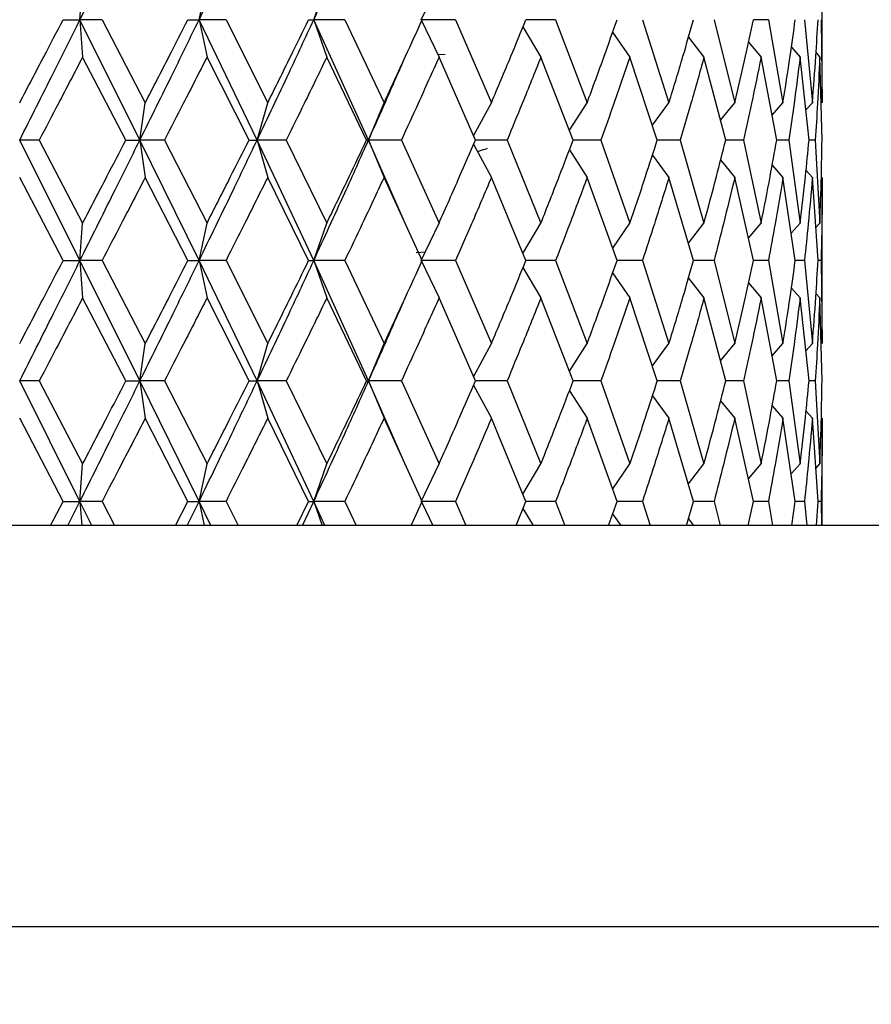
# Model space of a CAD drawing. Units: inches. Extents: x 1.67 to 10.53, y 0.37 to 6.91.
# Drawn here: x 2.56 to 2.69, y 1.83 to 1.98 of the extents above; entities that cross this region are included whole.
import ezdxf

# ---------------------------------------------------------------- set-up
doc = ezdxf.new("R2010")
doc.units = ezdxf.units.IN
doc.header["$MEASUREMENT"] = 0
doc.layers.add('FORMAT', color=7, linetype='Continuous')
doc.styles.add('SLDTEXTSTYLE3', font='TXT', dxfattribs={"width": 0.75})
doc.dimstyles.new('SLDDIMSTYLE1', dxfattribs={"dimtxt": 0.137795, "dimasz": 0.156, "dimexe": 0, "dimexo": 0.0625, "dimgap": 0.034449, "dimtad": 0, "dimtih": 1, "dimtoh": 1, "dimdec": 3, "dimlfac": 4, "dimrnd": 1e-09, "dimzin": 12, "dimdsep": 46, "dimlunit": 5, "dimtxsty": 'SLDTEXTSTYLE3', "dimsah": 1, "dimcen": 0.09, "dimadec": 0, "dimazin": 3, "dimtfac": 1, "dimtmove": 0, "dimatfit": 0, "dimfxl": 0, "dimfrac": 2, "dimtolj": 1, "dimtzin": 12, "dimarcsym": 0})

# ---------------------------------------------------------------- blocks, each defined once
blk = doc.blocks.new('_D_1')
at = {"layer": 'FORMAT'}
for p, q in [((2.31125, 1.85475), (2.31125, 1.41446)), ((2.81125, 1.85475), (2.81125, 1.41446)), ((2.31125, 1.53946), (2.06125, 1.53946)), ((2.81125, 1.53946), (3.06125, 1.53946))]:
    blk.add_line(p, q, dxfattribs=at)
for points in [[(2.31125, 1.53946), (2.15525, 1.56546), (2.15525, 1.51346)], [(2.81125, 1.53946), (2.96725, 1.51346), (2.96725, 1.56546)]]:
    blk.add_solid(points, dxfattribs=at)
at = {"layer": 'FORMAT', "char_height": 0.137795, "attachment_point": 1, "style": 'SLDTEXTSTYLE3'}
for s, insert in [('2"', (2.56407, 1.60877)), ('%%c', (2.35625, 1.60666))]:
    blk.add_mtext(s, dxfattribs=dict(at, insert=insert))

msp = doc.modelspace()

# ---------------------------------------------------------------- linework, layer by layer
at = {"color": 7, "linetype": 'Continuous', "lineweight": 25}
for p, q in [((2.68625152, 1.9705672), (2.68625152, 1.99644345)), ((2.57064209, 1.98349808), (2.5710589, 1.98932188)), ((2.58919201, 1.98349808), (2.59043219, 1.98932188)), ((2.60705394, 1.98349808), (2.60908695, 1.98932188)), ((2.62378806, 1.98349808), (2.62656384, 1.98932188)), ((2.56801963, 1.98349808), (2.57064209, 1.98349808)), ((2.57064209, 1.98349808), (2.5710589, 1.97767721)), ((2.57997477, 1.96475983), (2.57064209, 1.98349808)), ((2.57409235, 1.98349808), (2.57064209, 1.98349808)), ((2.57409235, 1.98349808), (2.58080583, 1.9705672)), ((2.58746193, 1.98349808), (2.58919201, 1.98349808)), ((2.58919201, 1.98349808), (2.59043219, 1.97767721)), ((2.59823699, 1.96475983), (2.58919201, 1.98349808)), ((2.59338512, 1.98349808), (2.58919201, 1.98349808)), ((2.59338512, 1.98349808), (2.59987864, 1.9705672)), ((2.60625884, 1.98349808), (2.60705394, 1.98349808)), ((2.60705394, 1.98349808), (2.60908695, 1.97767721)), ((2.61558851, 1.96475983), (2.60705394, 1.98349808)), ((2.61188665, 1.98349808), (2.60705394, 1.98349808)), ((2.61188665, 1.98349808), (2.61800033, 1.9705672)), ((2.62378806, 1.98349808), (2.62656384, 1.97767721)), ((2.62914137, 1.98349808), (2.62378806, 1.98349808)), ((2.62914137, 1.98349808), (2.63472467, 1.9705672)), ((2.63963854, 1.98239098), (2.64243252, 1.97767721)), ((2.64472443, 1.98349808), (2.64009242, 1.98349808)), ((2.64472443, 1.98349808), (2.64963987, 1.9705672)), ((2.6582521, 1.98349808), (2.66237864, 1.9705672)), ((2.66939129, 1.98349808), (2.67262733, 1.9705672)), ((2.67786773, 1.98349808), (2.67553662, 1.98349808)), ((2.67786773, 1.98349808), (2.68013358, 1.9705672)), ((2.68347269, 1.98349808), (2.68471256, 1.9705672)), ((2.68606815, 1.98349808), (2.68625152, 1.9705672)), ((2.65360137, 1.98156901), (2.65630226, 1.97767721)), ((2.66542053, 1.9807755), (2.66783154, 1.97767721)), ((2.67477577, 1.98000252), (2.67673646, 1.97767721)), ((2.62636035, 1.97810394), (2.62749738, 1.97815291)), ((2.68144658, 1.97919976), (2.68279776, 1.97767721)), ((2.68527986, 1.97832163), (2.68586618, 1.97767721)), ((2.57779177, 1.96475983), (2.5710589, 1.97767721)), ((2.5969705, 1.96475983), (2.59043219, 1.97767721)), ((2.6152697, 1.96475983), (2.60908695, 1.97767721)), ((2.6322388, 1.96475983), (2.62656384, 1.97767721)), ((2.64745995, 1.96475983), (2.64243252, 1.97767721)), ((2.66055837, 1.96475983), (2.65630226, 1.97767721)), ((2.67121153, 1.96475983), (2.66783154, 1.97767721)), ((2.6791571, 1.96475983), (2.67673646, 1.97767721)), ((2.68419945, 1.96475983), (2.68279776, 1.97767721)), ((2.68621441, 1.96475983), (2.68586618, 1.97767721)), ((2.57997477, 1.96475983), (2.58080583, 1.9705672)), ((2.59823699, 1.96475983), (2.59987864, 1.9705672)), ((2.61558851, 1.96475983), (2.61800033, 1.9705672)), ((2.63195249, 1.96541154), (2.63472467, 1.9705672)), ((2.64687258, 1.96628911), (2.64963987, 1.9705672)), ((2.6598048, 1.96708939), (2.66237864, 1.9705672)), ((2.67042113, 1.96786047), (2.67262733, 1.9705672)), ((2.67845814, 1.96864144), (2.68013358, 1.9705672)), ((2.68369186, 1.96943751), (2.68471256, 1.9705672)), ((2.57064209, 1.94600005), (2.56125152, 1.96475983)), ((2.56429726, 1.96475983), (2.56125152, 1.96475983)), ((2.56429726, 1.96475983), (2.5710589, 1.95182407)), ((2.57779177, 1.96475983), (2.57997477, 1.96475983)), ((2.57997477, 1.96475983), (2.58080583, 1.9589443)), ((2.58919201, 1.94600005), (2.57997477, 1.96475983)), ((2.58380827, 1.96475983), (2.57997477, 1.96475983)), ((2.58380827, 1.96475983), (2.59043219, 1.95182407)), ((2.5969705, 1.96475983), (2.59823699, 1.96475983)), ((2.59823699, 1.96475983), (2.59987864, 1.9589443)), ((2.60705394, 1.94600005), (2.59823699, 1.96475983)), ((2.60276385, 1.96475983), (2.59823699, 1.96475983)), ((2.60276385, 1.96475983), (2.60908695, 1.95182407)), ((2.6152697, 1.96475983), (2.61558851, 1.96475983)), ((2.61558851, 1.96475983), (2.61800033, 1.9589443)), ((2.62100427, 1.95236911), (2.61558851, 1.96475983)), ((2.62069726, 1.96475983), (2.61558851, 1.96475983)), ((2.62069726, 1.96475983), (2.62656384, 1.95182407)), ((2.63195396, 1.96410447), (2.63472467, 1.9589443)), ((2.63716692, 1.96475983), (2.6322388, 1.96475983)), ((2.63716692, 1.96475983), (2.64243252, 1.95182407)), ((2.65176729, 1.96475983), (2.64745995, 1.96475983)), ((2.65176729, 1.96475983), (2.65630226, 1.95182407)), ((2.66413886, 1.96475983), (2.66055837, 1.96475983)), ((2.66413886, 1.96475983), (2.66783154, 1.95182407)), ((2.67397701, 1.96475983), (2.67121153, 1.96475983)), ((2.67397701, 1.96475983), (2.67673646, 1.95182407)), ((2.68103947, 1.96475983), (2.6791571, 1.96475983)), ((2.68103947, 1.96475983), (2.68279776, 1.95182407)), ((2.68515237, 1.96475983), (2.68419945, 1.96475983)), ((2.68515237, 1.96475983), (2.68586618, 1.95182407)), ((2.64687257, 1.96322841), (2.64963987, 1.9589443)), ((2.65980479, 1.962427), (2.66237864, 1.9589443)), ((2.67042112, 1.96165484), (2.67262733, 1.9589443)), ((2.67845814, 1.96087277), (2.68013358, 1.9589443)), ((2.68372436, 1.96003955), (2.68471256, 1.9589443)), ((2.56801963, 1.94600005), (2.56125152, 1.9589443)), ((2.58746193, 1.94600005), (2.58080583, 1.9589443)), ((2.60625884, 1.94600005), (2.59987864, 1.9589443)), ((2.62394752, 1.94600005), (2.61800033, 1.9589443)), ((2.64009242, 1.94600005), (2.63472467, 1.9589443)), ((2.65429599, 1.94600005), (2.64963987, 1.9589443)), ((2.6662085, 1.94600005), (2.66237864, 1.9589443)), ((2.67553662, 1.94600005), (2.67262733, 1.9589443)), ((2.68205066, 1.94600005), (2.68013358, 1.9589443)), ((2.68559022, 1.94600005), (2.68471256, 1.9589443)), ((2.68625152, 1.93306451), (2.68625152, 1.9589443)), ((2.57064209, 1.94600005), (2.5710589, 1.95182407)), ((2.58919201, 1.94600005), (2.59043219, 1.95182407)), ((2.60705394, 1.94600005), (2.60908695, 1.95182407)), ((2.62378806, 1.94600005), (2.62656384, 1.95182407)), ((2.63963854, 1.94710774), (2.64243252, 1.95182407)), ((2.65360906, 1.94794125), (2.65630226, 1.95182407)), ((2.66542052, 1.9487241), (2.66783154, 1.95182407)), ((2.67477577, 1.9494975), (2.67673646, 1.95182407)), ((2.68141842, 1.95026895), (2.68279776, 1.95182407)), ((2.68524188, 1.95113754), (2.68586618, 1.95182407)), ((2.62298767, 1.94722832), (2.62443198, 1.9473511)), ((2.56801963, 1.94600005), (2.57064209, 1.94600005)), ((2.57064209, 1.94600005), (2.5710589, 1.9401778)), ((2.57997477, 1.9272572), (2.57064209, 1.94600005)), ((2.57409235, 1.94600005), (2.57064209, 1.94600005)), ((2.57409235, 1.94600005), (2.58080583, 1.93306451)), ((2.58746193, 1.94600005), (2.58919201, 1.94600005)), ((2.58919201, 1.94600005), (2.59043219, 1.9401778)), ((2.59823699, 1.9272572), (2.58919201, 1.94600005)), ((2.59338512, 1.94600005), (2.58919201, 1.94600005)), ((2.59338512, 1.94600005), (2.59987864, 1.93306451)), ((2.60625884, 1.94600005), (2.60705394, 1.94600005)), ((2.60705394, 1.94600005), (2.60908695, 1.9401778)), ((2.61558851, 1.9272572), (2.60705394, 1.94600005)), ((2.61188665, 1.94600005), (2.60705394, 1.94600005)), ((2.61188665, 1.94600005), (2.61800033, 1.93306451)), ((2.62378806, 1.94600005), (2.62656384, 1.9401778)), ((2.62914137, 1.94600005), (2.62378806, 1.94600005)), ((2.62914137, 1.94600005), (2.63472467, 1.93306451)), ((2.64472443, 1.94600005), (2.64009242, 1.94600005)), ((2.64472443, 1.94600005), (2.64963987, 1.93306451)), ((2.6582521, 1.94600005), (2.65429599, 1.94600005)), ((2.6582521, 1.94600005), (2.66237864, 1.93306451)), ((2.66939129, 1.94600005), (2.6662085, 1.94600005)), ((2.66939129, 1.94600005), (2.67262733, 1.93306451)), ((2.67786773, 1.94600005), (2.67553662, 1.94600005)), ((2.67786773, 1.94600005), (2.68013358, 1.93306451)), ((2.68347269, 1.94600005), (2.68205066, 1.94600005)), ((2.68347269, 1.94600005), (2.68471256, 1.93306451)), ((2.68606815, 1.94600005), (2.68559022, 1.94600005)), ((2.68606815, 1.94600005), (2.68625152, 1.93306451)), ((2.63963523, 1.94489828), (2.64243252, 1.9401778)), ((2.65360143, 1.94407044), (2.65630226, 1.9401778)), ((2.66542052, 1.94327683), (2.66783154, 1.9401778)), ((2.67477577, 1.94250367), (2.67673646, 1.9401778)), ((2.68144658, 1.94170071), (2.68279776, 1.9401778)), ((2.57779177, 1.9272572), (2.5710589, 1.9401778)), ((2.5969705, 1.9272572), (2.59043219, 1.9401778)), ((2.6152697, 1.9272572), (2.60908695, 1.9401778)), ((2.6322388, 1.9272572), (2.62656384, 1.9401778)), ((2.64745995, 1.9272572), (2.64243252, 1.9401778)), ((2.66055837, 1.9272572), (2.65630226, 1.9401778)), ((2.67121153, 1.9272572), (2.66783154, 1.9401778)), ((2.6791571, 1.9272572), (2.67673646, 1.9401778)), ((2.68419945, 1.9272572), (2.68279776, 1.9401778)), ((2.68527986, 1.94082237), (2.68586618, 1.9401778)), ((2.68621441, 1.9272572), (2.68586618, 1.9401778)), ((2.57997477, 1.9272572), (2.58080583, 1.93306451)), ((2.59823699, 1.9272572), (2.59987864, 1.93306451)), ((2.61558851, 1.9272572), (2.61800033, 1.93306451)), ((2.63195396, 1.92791164), (2.63472467, 1.93306451)), ((2.64687257, 1.92878646), (2.64963987, 1.93306451)), ((2.65980479, 1.92958673), (2.66237864, 1.93306451)), ((2.67042112, 1.93035779), (2.67262733, 1.93306451)), ((2.67845814, 1.93113876), (2.68013358, 1.93306451)), ((2.68369198, 1.93193496), (2.68471256, 1.93306451)), ((2.57064209, 1.90850223), (2.56125152, 1.9272572)), ((2.56429726, 1.9272572), (2.56125152, 1.9272572)), ((2.56429726, 1.9272572), (2.5710589, 1.91432605)), ((2.57779177, 1.9272572), (2.57997477, 1.9272572)), ((2.57997477, 1.9272572), (2.58080583, 1.92144446)), ((2.58919201, 1.90850223), (2.57997477, 1.9272572)), ((2.58380827, 1.9272572), (2.57997477, 1.9272572)), ((2.58380827, 1.9272572), (2.59043219, 1.91432605)), ((2.5969705, 1.9272572), (2.59823699, 1.9272572)), ((2.59823699, 1.9272572), (2.59987864, 1.92144446)), ((2.60705394, 1.90850223), (2.59823699, 1.9272572)), ((2.60276385, 1.9272572), (2.59823699, 1.9272572)), ((2.60276385, 1.9272572), (2.60908695, 1.91432605)), ((2.6152697, 1.9272572), (2.61558851, 1.9272572)), ((2.61558851, 1.9272572), (2.61800033, 1.92144446)), ((2.62100376, 1.91487081), (2.61558851, 1.9272572)), ((2.62069726, 1.9272572), (2.61558851, 1.9272572)), ((2.62069726, 1.9272572), (2.62656384, 1.91432605)), ((2.63716692, 1.9272572), (2.6322388, 1.9272572)), ((2.63716692, 1.9272572), (2.64243252, 1.91432605)), ((2.65176729, 1.9272572), (2.64745995, 1.9272572)), ((2.65176729, 1.9272572), (2.65630226, 1.91432605)), ((2.66413886, 1.9272572), (2.66055837, 1.9272572)), ((2.66413886, 1.9272572), (2.66783154, 1.91432605)), ((2.67397701, 1.9272572), (2.67121153, 1.9272572)), ((2.67397701, 1.9272572), (2.67673646, 1.91432605)), ((2.68103947, 1.9272572), (2.6791571, 1.9272572)), ((2.68103947, 1.9272572), (2.68279776, 1.91432605)), ((2.68515237, 1.9272572), (2.68419945, 1.9272572)), ((2.68515237, 1.9272572), (2.68586618, 1.91432605)), ((2.63195251, 1.92660485), (2.63472467, 1.92144446)), ((2.64686775, 1.92573398), (2.64963987, 1.92144446)), ((2.65979519, 1.92493847), (2.66237864, 1.92144446)), ((2.67040538, 1.92417304), (2.67262733, 1.92144446)), ((2.67845814, 1.92337201), (2.68013358, 1.92144446)), ((2.68372436, 1.92253919), (2.68471256, 1.92144446)), ((2.56801963, 1.90850223), (2.56125152, 1.92144446)), ((2.58746193, 1.90850223), (2.58080583, 1.92144446)), ((2.60625884, 1.90850223), (2.59987864, 1.92144446)), ((2.62394752, 1.90850223), (2.61800033, 1.92144446)), ((2.64009242, 1.90850223), (2.63472467, 1.92144446)), ((2.65429599, 1.90850223), (2.64963987, 1.92144446)), ((2.6662085, 1.90850223), (2.66237864, 1.92144446)), ((2.67553662, 1.90850223), (2.67262733, 1.92144446)), ((2.68205066, 1.90850223), (2.68013358, 1.92144446)), ((2.68559022, 1.90850223), (2.68471256, 1.92144446)), ((2.68625152, 1.90475335), (2.68625152, 1.92144446)), ((2.57064209, 1.90850223), (2.5710589, 1.91432605)), ((2.58919201, 1.90850223), (2.59043219, 1.91432605)), ((2.60705394, 1.90850223), (2.60908695, 1.91432605)), ((2.62378806, 1.90850223), (2.62656384, 1.91432605)), ((2.63963854, 1.90960989), (2.64243252, 1.91432605)), ((2.65360906, 1.91044337), (2.65630226, 1.91432605)), ((2.66542052, 1.91122619), (2.66783154, 1.91432605)), ((2.67477577, 1.91199956), (2.67673646, 1.91432605)), ((2.68141835, 1.91277092), (2.68279776, 1.91432605)), ((2.68524184, 1.9136395), (2.68586618, 1.91432605)), ((2.56606046, 1.90475335), (2.56801963, 1.90850223)), ((2.56801963, 1.90850223), (2.57064209, 1.90850223)), ((2.56876784, 1.90475335), (2.57064209, 1.90850223)), ((2.57064209, 1.90850223), (2.57091043, 1.90475335)), ((2.57250818, 1.90475335), (2.57064209, 1.90850223)), ((2.57409235, 1.90850223), (2.57064209, 1.90850223)), ((2.57409235, 1.90850223), (2.57603743, 1.90475335)), ((2.58553983, 1.90475335), (2.58746193, 1.90850223)), ((2.58735881, 1.90475335), (2.58919201, 1.90850223)), ((2.58746193, 1.90850223), (2.58919201, 1.90850223)), ((2.58919201, 1.90850223), (2.58999041, 1.90475335)), ((2.59100057, 1.90475335), (2.58919201, 1.90850223)), ((2.59338512, 1.90850223), (2.58919201, 1.90850223)), ((2.59338512, 1.90850223), (2.59526647, 1.90475335)), ((2.60442115, 1.90475335), (2.60625884, 1.90850223)), ((2.60530694, 1.90475335), (2.60705394, 1.90850223)), ((2.60625884, 1.90850223), (2.60705394, 1.90850223)), ((2.60705394, 1.90850223), (2.60836275, 1.90475335)), ((2.60876045, 1.90475335), (2.60705394, 1.90850223)), ((2.61188665, 1.90850223), (2.60705394, 1.90850223)), ((2.61188665, 1.90850223), (2.61365795, 1.90475335)), ((2.62223949, 1.90475335), (2.62394752, 1.90850223)), ((2.62914137, 1.90850223), (2.62378806, 1.90850223)), ((2.62381068, 1.90854968), (2.62455038, 1.90858154)), ((2.62386924, 1.90833192), (2.62557505, 1.90475335)), ((2.62914137, 1.90850223), (2.63075901, 1.90475335)), ((2.6385561, 1.90475335), (2.64009242, 1.90850223)), ((2.63963526, 1.90740022), (2.64120349, 1.90475335)), ((2.64472443, 1.90850223), (2.64009242, 1.90850223)), ((2.64472443, 1.90850223), (2.64614856, 1.90475335)), ((2.65296921, 1.90475335), (2.65429599, 1.90850223)), ((2.6582521, 1.90850223), (2.65429599, 1.90850223)), ((2.6582521, 1.90850223), (2.65944767, 1.90475335)), ((2.66512393, 1.90475335), (2.6662085, 1.90850223)), ((2.66939129, 1.90850223), (2.6662085, 1.90850223)), ((2.66939129, 1.90850223), (2.67032886, 1.90475335)), ((2.67472097, 1.90475335), (2.67553662, 1.90850223)), ((2.67786773, 1.90850223), (2.67553662, 1.90850223)), ((2.67786773, 1.90850223), (2.67852421, 1.90475335)), ((2.68152401, 1.90475335), (2.68205066, 1.90850223)), ((2.68347269, 1.90850223), (2.68205066, 1.90850223)), ((2.68347269, 1.90850223), (2.68383191, 1.90475335)), ((2.68536554, 1.90475335), (2.68559022, 1.90850223)), ((2.68606815, 1.90850223), (2.68559022, 1.90850223)), ((2.68606815, 1.90850223), (2.68612128, 1.90475335)), ((2.65360149, 1.90657221), (2.65486325, 1.90475335)), ((2.66540734, 1.9057955), (2.66621798, 1.90475335)), ((2.81125152, 1.90475335), (2.31125152, 1.90475335)), ((2.81125152, 1.84225335), (2.31125152, 1.84225335))]:
    msp.add_line(p, q, dxfattribs=at)
at = {"color": 7, "linetype": 'Continuous', "lineweight": 25, "flags": 128}
for points in [[(2.62109527, 1.9772447), (2.62109527, 1.9772447)], [(2.62109527, 1.952257), (2.62109527, 1.952257)], [(2.62109527, 1.93974514), (2.62109527, 1.93974514)], [(2.62109527, 1.91475893), (2.62109527, 1.91475893)]]:
    msp.add_lwpolyline(points, dxfattribs=at)
at = {"color": 7, "linetype": 'Continuous', "lineweight": 25}
for points, knots in [([(2.57064209, 1.98349808), (2.5723901, 1.98700256), (2.57551013, 1.99325774), (2.57861112, 1.99951137), (2.57997477, 2.00226138)], [0, 0, 0, 0, 0.560252172, 1, 1, 1, 1]), ([(2.58919201, 1.98349808), (2.59089395, 1.98700256), (2.59393176, 1.99325774), (2.59692203, 1.99951137), (2.59823699, 2.00226138)], [0, 0, 0, 0, 0.560252172, 1, 1, 1, 1]), ([(2.60705394, 1.98349808), (2.6086679, 1.98700256), (2.61154868, 1.99325774), (2.61435461, 1.99951137), (2.61558851, 2.00226138)], [0, 0, 0, 0, 0.560252172, 1, 1, 1, 1]), ([(2.56125152, 1.9705672), (2.56251559, 1.97297877), (2.56477449, 1.97728823), (2.56702744, 1.98159942), (2.56801963, 1.98349808)], [0, 0, 0, 0, 0.559598741, 1, 1, 1, 1]), ([(2.56125152, 1.96475983), (2.56300646, 1.96825319), (2.56614349, 1.97449769), (2.56926628, 1.98074548), (2.57064209, 1.98349808)], [0, 0, 0, 0, 0.559428796, 1, 1, 1, 1]), ([(2.57997477, 1.96475983), (2.58170508, 1.96825319), (2.58479808, 1.97449769), (2.58784821, 1.98074548), (2.58919201, 1.98349808)], [0, 0, 0, 0, 0.559428796, 1, 1, 1, 1]), ([(2.58080583, 1.9705672), (2.58205284, 1.97297877), (2.58428124, 1.97728823), (2.58648944, 1.98159942), (2.58746193, 1.98349808)], [0, 0, 0, 0, 0.5595987411, 1, 1, 1, 1]), ([(2.59823699, 1.96475983), (2.59990006, 1.96825319), (2.60287287, 1.97449769), (2.60577524, 1.98074548), (2.60705394, 1.98349808)], [0, 0, 0, 0, 0.559428796, 1, 1, 1, 1]), ([(2.59987864, 1.9705672), (2.60107788, 1.97297877), (2.60322092, 1.97728823), (2.60533, 1.98159942), (2.60625884, 1.98349808)], [0, 0, 0, 0, 0.559598741, 1, 1, 1, 1]), ([(2.61800033, 1.9705672), (2.61912227, 1.97297877), (2.62112717, 1.97728823), (2.6230852, 1.98159942), (2.62394752, 1.98349808)], [0, 0, 0, 0, 0.559598741, 1, 1, 1, 1]), ([(2.63472467, 1.9705672), (2.63574169, 1.97297877), (2.63755909, 1.97728823), (2.63931785, 1.98159942), (2.64009242, 1.98349808)], [0, 0, 0, 0, 0.559598741, 1, 1, 1, 1]), ([(2.64963987, 1.9705672), (2.65052691, 1.97297877), (2.65211206, 1.97728823), (2.65362825, 1.98159942), (2.65429599, 1.98349808)], [0, 0, 0, 0, 0.559598741, 1, 1, 1, 1]), ([(2.66237864, 1.9705672), (2.66311388, 1.97297877), (2.66442774, 1.97728823), (2.66566403, 1.98159942), (2.6662085, 1.98349808)], [0, 0, 0, 0, 0.559598741, 1, 1, 1, 1]), ([(2.67262733, 1.9705672), (2.67319266, 1.97297877), (2.67420288, 1.97728823), (2.67512883, 1.98159942), (2.67553662, 1.98349808)], [0, 0, 0, 0, 0.559598741, 1, 1, 1, 1]), ([(2.68013358, 1.9705672), (2.68051507, 1.97297877), (2.68119679, 1.97728823), (2.68178959, 1.98159942), (2.68205066, 1.98349808)], [0, 0, 0, 0, 0.559598741, 1, 1, 1, 1]), ([(2.68471256, 1.9705672), (2.68490082, 1.97297877), (2.68523724, 1.97728823), (2.6854823, 1.98159942), (2.68559022, 1.98349808)], [0, 0, 0, 0, 0.559598741, 1, 1, 1, 1]), ([(2.5710589, 1.97767721), (2.56979797, 1.97526417), (2.56754762, 1.97095767), (2.56528992, 1.96665264), (2.56429726, 1.96475983)], [0, 0, 0, 0, 0.5603269102, 1, 1, 1, 1]), ([(2.59043219, 1.97767721), (2.5892008, 1.97526417), (2.58700318, 1.97095767), (2.58478399, 1.96665264), (2.58380827, 1.96475983)], [0, 0, 0, 0, 0.56032691, 1, 1, 1, 1]), ([(2.60908695, 1.97767721), (2.60791543, 1.97526417), (2.60582465, 1.97095767), (2.60369861, 1.96665264), (2.60276385, 1.96475983)], [0, 0, 0, 0, 0.56032691, 1, 1, 1, 1]), ([(2.61558851, 1.96475983), (2.61714846, 1.96825301), (2.61900114, 1.97240168), (2.62078986, 1.97655255), (2.62107248, 1.97720839)], [0, 0, 0, 0, 0.841999336, 1, 1, 1, 1]), ([(2.62656384, 1.97767721), (2.62548103, 1.97526417), (2.62354857, 1.97095767), (2.62156805, 1.96665264), (2.62069726, 1.96475983)], [0, 0, 0, 0, 0.56032691, 1, 1, 1, 1]), ([(2.64243252, 1.97767721), (2.64146509, 1.97526417), (2.63973854, 1.97095767), (2.63795229, 1.96665264), (2.63716692, 1.96475983)], [0, 0, 0, 0, 0.5603269102, 1, 1, 1, 1]), ([(2.65630226, 1.97767721), (2.65547403, 1.97526417), (2.6539959, 1.97095767), (2.6524479, 1.96665264), (2.65176729, 1.96475983)], [0, 0, 0, 0, 0.56032691, 1, 1, 1, 1]), ([(2.66783154, 1.97767721), (2.66716289, 1.97526417), (2.66596958, 1.97095767), (2.66469796, 1.96665264), (2.66413886, 1.96475983)], [0, 0, 0, 0, 0.5603269102, 1, 1, 1, 1]), ([(2.67673646, 1.97767721), (2.67624387, 1.97526417), (2.67536476, 1.97095767), (2.67440082, 1.96665264), (2.67397701, 1.96475983)], [0, 0, 0, 0, 0.56032691, 1, 1, 1, 1]), ([(2.68279776, 1.97767721), (2.68249335, 1.97526417), (2.68195009, 1.97095767), (2.68131757, 1.96665264), (2.68103947, 1.96475983)], [0, 0, 0, 0, 0.56032691, 1, 1, 1, 1]), ([(2.68586618, 1.97767721), (2.68575746, 1.97526417), (2.68556342, 1.97095767), (2.6852779, 1.96665264), (2.68515237, 1.96475983)], [0, 0, 0, 0, 0.56032691, 1, 1, 1, 1]), ([(2.57064209, 1.94600005), (2.5723901, 1.94950469), (2.57550955, 1.95575898), (2.57861116, 1.96201112), (2.57997477, 1.96475983)], [0, 0, 0, 0, 0.560356153, 1, 1, 1, 1]), ([(2.5710589, 1.95182407), (2.57231833, 1.95424064), (2.57456594, 1.95855329), (2.57680663, 1.96286442), (2.57779177, 1.96475983)], [0, 0, 0, 0, 0.560343553, 1, 1, 1, 1]), ([(2.58919201, 1.94600005), (2.59089395, 1.94950469), (2.59393119, 1.95575898), (2.59692207, 1.96201112), (2.59823699, 1.96475983)], [0, 0, 0, 0, 0.560356153, 1, 1, 1, 1]), ([(2.59043219, 1.95182407), (2.5916591, 1.95424064), (2.59384868, 1.95855329), (2.59601713, 1.96286442), (2.5969705, 1.96475983)], [0, 0, 0, 0, 0.560343553, 1, 1, 1, 1]), ([(2.60705394, 1.94600005), (2.6086679, 1.94950469), (2.61154815, 1.95575898), (2.61435465, 1.96201112), (2.61558851, 1.96475983)], [0, 0, 0, 0, 0.560356153, 1, 1, 1, 1]), ([(2.60908695, 1.95182407), (2.61025114, 1.95424064), (2.61232877, 1.95855329), (2.61437157, 1.96286442), (2.6152697, 1.96475983)], [0, 0, 0, 0, 0.560343553, 1, 1, 1, 1]), ([(2.62656384, 1.95182407), (2.62763664, 1.95424064), (2.62955118, 1.95855329), (2.63141803, 1.96286442), (2.6322388, 1.96475983)], [0, 0, 0, 0, 0.560343553, 1, 1, 1, 1]), ([(2.64243252, 1.95182407), (2.64338752, 1.95424064), (2.64509181, 1.95855329), (2.64673675, 1.96286442), (2.64745995, 1.96475983)], [0, 0, 0, 0, 0.560343553, 1, 1, 1, 1]), ([(2.65630226, 1.95182407), (2.65711593, 1.95424064), (2.65856802, 1.95855329), (2.65995054, 1.96286442), (2.66055837, 1.96475983)], [0, 0, 0, 0, 0.560343553, 1, 1, 1, 1]), ([(2.66783154, 1.95182407), (2.66848385, 1.95424064), (2.66964798, 1.95855329), (2.67073404, 1.96286442), (2.67121153, 1.96475983)], [0, 0, 0, 0, 0.560343553, 1, 1, 1, 1]), ([(2.67673646, 1.95182407), (2.67721135, 1.95424064), (2.67805886, 1.95855329), (2.67882171, 1.96286442), (2.6791571, 1.96475983)], [0, 0, 0, 0, 0.560343553, 1, 1, 1, 1]), ([(2.68279776, 1.95182407), (2.68308354, 1.95424064), (2.68359355, 1.95855329), (2.68401441, 1.96286442), (2.68419945, 1.96475983)], [0, 0, 0, 0, 0.5603435533, 1, 1, 1, 1]), ([(2.68586618, 1.95182407), (2.68595581, 1.95424064), (2.68611577, 1.95855329), (2.68618428, 1.96286442), (2.68621441, 1.96475983)], [0, 0, 0, 0, 0.560343553, 1, 1, 1, 1]), ([(2.63255757, 1.9629803), (2.63280823, 1.9630606), (2.63331753, 1.96322376), (2.63382809, 1.96338689), (2.63408737, 1.96346973)], [0, 0, 0, 0, 0.492170723, 1, 1, 1, 1]), ([(2.58080583, 1.9589443), (2.57955581, 1.95652868), (2.57732317, 1.95221417), (2.57507973, 1.94789916), (2.57409235, 1.94600005)], [0, 0, 0, 0, 0.559882543, 1, 1, 1, 1]), ([(2.59987864, 1.9589443), (2.59867347, 1.95652868), (2.59652092, 1.95221417), (2.59434346, 1.94789916), (2.59338512, 1.94600005)], [0, 0, 0, 0, 0.5598825429, 1, 1, 1, 1]), ([(2.61800033, 1.9589443), (2.61686967, 1.95652868), (2.61485022, 1.95221417), (2.61279235, 1.94789916), (2.61188665, 1.94600005)], [0, 0, 0, 0, 0.559882543, 1, 1, 1, 1]), ([(2.63472467, 1.9589443), (2.63369638, 1.95652868), (2.63185974, 1.95221417), (2.62997214, 1.94789916), (2.62914137, 1.94600005)], [0, 0, 0, 0, 0.559882543, 1, 1, 1, 1]), ([(2.64963987, 1.9589443), (2.64873924, 1.95652868), (2.64713066, 1.95221417), (2.6454598, 1.94789916), (2.64472443, 1.94600005)], [0, 0, 0, 0, 0.5598825429, 1, 1, 1, 1]), ([(2.66237864, 1.9589443), (2.66162788, 1.95652868), (2.66028694, 1.95221417), (2.65887397, 1.94789916), (2.6582521, 1.94600005)], [0, 0, 0, 0, 0.559882543, 1, 1, 1, 1]), ([(2.67262733, 1.9589443), (2.67204491, 1.95652868), (2.67100464, 1.95221417), (2.66988435, 1.94789916), (2.66939129, 1.94600005)], [0, 0, 0, 0, 0.5598825429, 1, 1, 1, 1]), ([(2.68013358, 1.9589443), (2.67973384, 1.95652868), (2.67901986, 1.95221417), (2.67821983, 1.94789916), (2.67786773, 1.94600005)], [0, 0, 0, 0, 0.559882543, 1, 1, 1, 1]), ([(2.68471256, 1.9589443), (2.68450534, 1.95652868), (2.68413523, 1.95221417), (2.68367517, 1.94789916), (2.68347269, 1.94600005)], [0, 0, 0, 0, 0.559882543, 1, 1, 1, 1]), ([(2.68625152, 1.9589443), (2.68624192, 1.95652868), (2.68622479, 1.95221417), (2.68611602, 1.94789916), (2.68606815, 1.94600005)], [0, 0, 0, 0, 0.559882543, 1, 1, 1, 1]), ([(2.56125152, 1.93306451), (2.56251559, 1.93547734), (2.56477421, 1.9397885), (2.56702746, 1.94410109), (2.56801963, 1.94600005)], [0, 0, 0, 0, 0.559669713, 1, 1, 1, 1]), ([(2.56125152, 1.9272572), (2.56300646, 1.93075126), (2.5661436, 1.93699724), (2.56926627, 1.94324663), (2.57064209, 1.94600005)], [0, 0, 0, 0, 0.559409306, 1, 1, 1, 1]), ([(2.57997477, 1.9272572), (2.58170508, 1.93075126), (2.58479818, 1.93699724), (2.5878482, 1.94324663), (2.58919201, 1.94600005)], [0, 0, 0, 0, 0.559409306, 1, 1, 1, 1]), ([(2.58080583, 1.93306451), (2.58205284, 1.93547734), (2.58428096, 1.9397885), (2.58648946, 1.94410109), (2.58746193, 1.94600005)], [0, 0, 0, 0, 0.559669713, 1, 1, 1, 1]), ([(2.59823699, 1.9272572), (2.59990006, 1.93075126), (2.60287297, 1.93699724), (2.60577523, 1.94324663), (2.60705394, 1.94600005)], [0, 0, 0, 0, 0.559409306, 1, 1, 1, 1]), ([(2.59987864, 1.93306451), (2.60107788, 1.93547734), (2.60322065, 1.9397885), (2.60533002, 1.94410109), (2.60625884, 1.94600005)], [0, 0, 0, 0, 0.559669713, 1, 1, 1, 1]), ([(2.61800033, 1.93306451), (2.61912227, 1.93547734), (2.62112692, 1.9397885), (2.62308522, 1.94410109), (2.62394752, 1.94600005)], [0, 0, 0, 0, 0.559669713, 1, 1, 1, 1]), ([(2.63472467, 1.93306451), (2.63574169, 1.93547734), (2.63755886, 1.9397885), (2.63931787, 1.94410109), (2.64009242, 1.94600005)], [0, 0, 0, 0, 0.5596697134, 1, 1, 1, 1]), ([(2.64963987, 1.93306451), (2.65052691, 1.93547734), (2.65211186, 1.9397885), (2.65362827, 1.94410109), (2.65429599, 1.94600005)], [0, 0, 0, 0, 0.559669713, 1, 1, 1, 1]), ([(2.66237864, 1.93306451), (2.66311388, 1.93547734), (2.66442758, 1.9397885), (2.66566404, 1.94410109), (2.6662085, 1.94600005)], [0, 0, 0, 0, 0.5596697134, 1, 1, 1, 1]), ([(2.67262733, 1.93306451), (2.67319266, 1.93547734), (2.67420276, 1.9397885), (2.67512884, 1.94410109), (2.67553662, 1.94600005)], [0, 0, 0, 0, 0.5596697134, 1, 1, 1, 1]), ([(2.68013358, 1.93306451), (2.68051507, 1.93547734), (2.68119671, 1.9397885), (2.68178959, 1.94410109), (2.68205066, 1.94600005)], [0, 0, 0, 0, 0.5596697134, 1, 1, 1, 1]), ([(2.68471256, 1.93306451), (2.68490082, 1.93547734), (2.68523721, 1.9397885), (2.6854823, 1.94410109), (2.68559022, 1.94600005)], [0, 0, 0, 0, 0.559669713, 1, 1, 1, 1]), ([(2.5710589, 1.9401778), (2.56979797, 1.93776331), (2.56754824, 1.93345541), (2.56528986, 1.92914966), (2.56429726, 1.9272572)], [0, 0, 0, 0, 0.5604813109, 1, 1, 1, 1]), ([(2.59043219, 1.9401778), (2.5892008, 1.93776331), (2.58700379, 1.93345541), (2.58478394, 1.92914966), (2.58380827, 1.9272572)], [0, 0, 0, 0, 0.560481311, 1, 1, 1, 1]), ([(2.60908695, 1.9401778), (2.60791543, 1.93776331), (2.60582523, 1.93345541), (2.60369856, 1.92914966), (2.60276385, 1.9272572)], [0, 0, 0, 0, 0.5604813109, 1, 1, 1, 1]), ([(2.61558851, 1.9272572), (2.61714847, 1.93075108), (2.61900123, 1.93490073), (2.6207899, 1.93905265), (2.62107256, 1.93970878)], [0, 0, 0, 0, 0.841969288, 1, 1, 1, 1]), ([(2.62656384, 1.9401778), (2.62548103, 1.93776331), (2.62354911, 1.93345541), (2.621568, 1.92914966), (2.62069726, 1.9272572)], [0, 0, 0, 0, 0.560481311, 1, 1, 1, 1]), ([(2.64243252, 1.9401778), (2.64146509, 1.93776331), (2.63973903, 1.93345541), (2.63795225, 1.92914966), (2.63716692, 1.9272572)], [0, 0, 0, 0, 0.560481311, 1, 1, 1, 1]), ([(2.65630226, 1.9401778), (2.65547403, 1.93776331), (2.65399632, 1.93345541), (2.65244786, 1.92914966), (2.65176729, 1.9272572)], [0, 0, 0, 0, 0.560481311, 1, 1, 1, 1]), ([(2.66783154, 1.9401778), (2.6671629, 1.93776331), (2.66596992, 1.93345541), (2.66469793, 1.92914966), (2.66413886, 1.9272572)], [0, 0, 0, 0, 0.560481311, 1, 1, 1, 1]), ([(2.67673646, 1.9401778), (2.67624387, 1.93776331), (2.67536501, 1.93345541), (2.6744008, 1.92914966), (2.67397701, 1.9272572)], [0, 0, 0, 0, 0.560481311, 1, 1, 1, 1]), ([(2.68279776, 1.9401778), (2.68249336, 1.93776331), (2.68195025, 1.93345541), (2.68131756, 1.92914966), (2.68103947, 1.9272572)], [0, 0, 0, 0, 0.5604813109, 1, 1, 1, 1]), ([(2.68586618, 1.9401778), (2.68575746, 1.93776331), (2.68556348, 1.93345541), (2.68527789, 1.92914966), (2.68515237, 1.9272572)], [0, 0, 0, 0, 0.560481311, 1, 1, 1, 1]), ([(2.57064209, 1.90850223), (2.57239009, 1.91200678), (2.57550897, 1.91825977), (2.57861121, 1.92450998), (2.57997477, 1.9272572)], [0, 0, 0, 0, 0.560460146, 1, 1, 1, 1]), ([(2.5710589, 1.91432605), (2.57231833, 1.91674215), (2.57456565, 1.92105342), (2.57680666, 1.92536284), (2.57779177, 1.9272572)], [0, 0, 0, 0, 0.560414503, 1, 1, 1, 1]), ([(2.58919201, 1.90850223), (2.59089395, 1.91200678), (2.59393063, 1.91825977), (2.59692211, 1.92450998), (2.59823699, 1.9272572)], [0, 0, 0, 0, 0.560460146, 1, 1, 1, 1]), ([(2.59043219, 1.91432605), (2.5916591, 1.91674215), (2.5938484, 1.92105342), (2.59601715, 1.92536284), (2.5969705, 1.9272572)], [0, 0, 0, 0, 0.560414503, 1, 1, 1, 1]), ([(2.60705394, 1.90850223), (2.60866791, 1.91200678), (2.61154762, 1.91825977), (2.61435469, 1.92450998), (2.61558851, 1.9272572)], [0, 0, 0, 0, 0.560460146, 1, 1, 1, 1]), ([(2.60908695, 1.91432605), (2.61025114, 1.91674215), (2.61232851, 1.92105342), (2.61437159, 1.92536284), (2.6152697, 1.9272572)], [0, 0, 0, 0, 0.5604145033, 1, 1, 1, 1]), ([(2.62656384, 1.91432605), (2.62763664, 1.91674215), (2.62955094, 1.92105342), (2.63141805, 1.92536284), (2.6322388, 1.9272572)], [0, 0, 0, 0, 0.560414503, 1, 1, 1, 1]), ([(2.64243252, 1.91432605), (2.64338752, 1.91674215), (2.6450916, 1.92105342), (2.64673676, 1.92536284), (2.64745995, 1.9272572)], [0, 0, 0, 0, 0.560414503, 1, 1, 1, 1]), ([(2.65630226, 1.91432605), (2.65711594, 1.91674215), (2.65856785, 1.92105342), (2.65995055, 1.92536284), (2.66055837, 1.9272572)], [0, 0, 0, 0, 0.560414503, 1, 1, 1, 1]), ([(2.66783154, 1.91432605), (2.66848385, 1.91674215), (2.66964784, 1.92105342), (2.67073405, 1.92536284), (2.67121153, 1.9272572)], [0, 0, 0, 0, 0.560414503, 1, 1, 1, 1]), ([(2.67673646, 1.91432605), (2.67721135, 1.91674215), (2.67805875, 1.92105342), (2.67882171, 1.92536284), (2.6791571, 1.9272572)], [0, 0, 0, 0, 0.5604145033, 1, 1, 1, 1]), ([(2.68279776, 1.91432605), (2.68308354, 1.91674215), (2.68359349, 1.92105342), (2.68401441, 1.92536284), (2.68419945, 1.9272572)], [0, 0, 0, 0, 0.560414503, 1, 1, 1, 1]), ([(2.68586618, 1.91432605), (2.68595582, 1.91674215), (2.68611576, 1.92105342), (2.68618428, 1.92536284), (2.68621441, 1.9272572)], [0, 0, 0, 0, 0.560414503, 1, 1, 1, 1]), ([(2.58080583, 1.92144446), (2.57955581, 1.9190296), (2.57732289, 1.91471591), (2.57507975, 1.91040142), (2.57409235, 1.90850223)], [0, 0, 0, 0, 0.559811611, 1, 1, 1, 1]), ([(2.59987864, 1.92144446), (2.59867347, 1.9190296), (2.59652065, 1.91471591), (2.59434348, 1.91040142), (2.59338512, 1.90850223)], [0, 0, 0, 0, 0.559811611, 1, 1, 1, 1]), ([(2.61800033, 1.92144446), (2.61686967, 1.9190296), (2.61484996, 1.91471591), (2.61279237, 1.91040142), (2.61188665, 1.90850223)], [0, 0, 0, 0, 0.5598116112, 1, 1, 1, 1]), ([(2.63472467, 1.92144446), (2.63369637, 1.9190296), (2.63185951, 1.91471591), (2.62997216, 1.91040142), (2.62914137, 1.90850223)], [0, 0, 0, 0, 0.5598116112, 1, 1, 1, 1]), ([(2.64963987, 1.92144446), (2.64873924, 1.9190296), (2.64713045, 1.91471591), (2.64545982, 1.91040142), (2.64472443, 1.90850223)], [0, 0, 0, 0, 0.559811611, 1, 1, 1, 1]), ([(2.66237864, 1.92144446), (2.66162787, 1.9190296), (2.66028676, 1.91471591), (2.65887399, 1.91040142), (2.6582521, 1.90850223)], [0, 0, 0, 0, 0.5598116112, 1, 1, 1, 1]), ([(2.67262733, 1.92144446), (2.6720449, 1.9190296), (2.6710045, 1.91471591), (2.66988437, 1.91040142), (2.66939129, 1.90850223)], [0, 0, 0, 0, 0.5598116112, 1, 1, 1, 1]), ([(2.68013358, 1.92144446), (2.67973383, 1.9190296), (2.67901976, 1.91471591), (2.67821984, 1.91040142), (2.67786773, 1.90850223)], [0, 0, 0, 0, 0.5598116112, 1, 1, 1, 1]), ([(2.68471256, 1.92144446), (2.68450534, 1.9190296), (2.68413517, 1.91471591), (2.68367517, 1.91040142), (2.68347269, 1.90850223)], [0, 0, 0, 0, 0.559811611, 1, 1, 1, 1]), ([(2.68625152, 1.92144446), (2.68624192, 1.9190296), (2.68622478, 1.91471591), (2.68611603, 1.91040142), (2.68606815, 1.90850223)], [0, 0, 0, 0, 0.559811611, 1, 1, 1, 1])]:
    msp.add_open_spline(points, degree=3, knots=knots, dxfattribs=at)

# ---------------------------------------------------------------- dimensions: what is measured, and where the dimension line sits
at = {"layer": 'FORMAT'}
dim = msp.add_linear_dim(base=(2.81125152, 1.53946332), p1=(2.31125152, 1.90475335), p2=(2.81125152, 1.90475335), text='%%c<>', dimstyle='SLDDIMSTYLE1', dxfattribs=at)
dim.commit()
dim.dimension.update_dxf_attribs({"geometry": '_D_1', "text_midpoint": (2.53948686, 1.53946332), "dimtype": 160})

doc.saveas('drawing.dxf')
